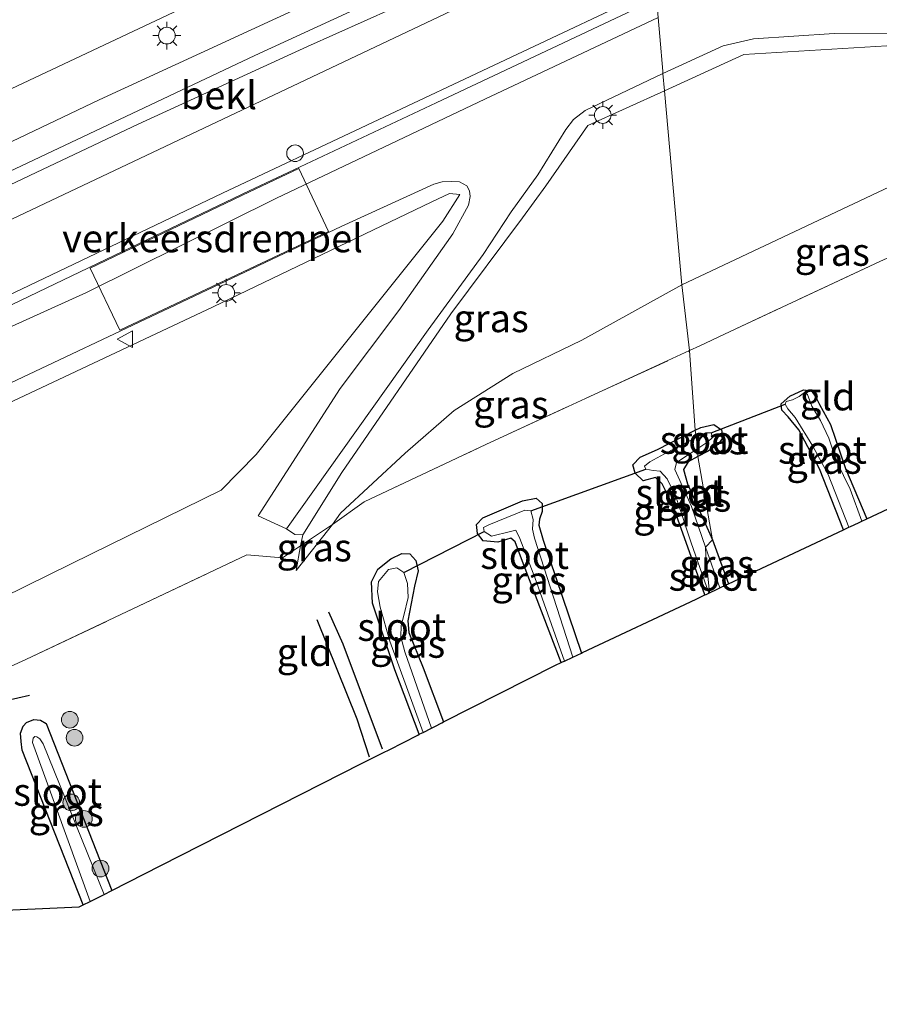
# Model space of a CAD drawing. Units: metres. Extents: x 114424 to 120003, y 437498 to 439773.
# Drawn here: x 117082 to 117159, y 438917 to 439005 of the extents above; entities that cross this region are included whole.
import ezdxf
from ezdxf.enums import TextEntityAlignment as Align

# ---------------------------------------------------------------- set-up
doc = ezdxf.new("R2010")
doc.units = ezdxf.units.M
doc.linetypes.add('IE-TERREINAFSCHEIDING', pattern=[10, 8, -2])
doc.layers.get('0').update_dxf_attribs({"lineweight": 25})
for name, color, linetype, lineweight in [('B-ME-GR-BOOM-GV-B6', 93, 'Continuous', 18), ('B-ME-GR-BOOM-S-B1', 93, 'Continuous', 18), ('B-ME-GW-KRUINLIJN-L-B1', 93, 'Continuous', 18), ('B-ME-GW-TEENLIJN-L-B1', 93, 'Continuous', 18), ('B-ME-IE-GRASLAND-GV-B6', 93, 'Continuous', 18), ('B-ME-IE-GRONDWERKLIJN-GROND_INGERICHT-GV-B6', 253, 'Continuous', 18), ('B-ME-IE-HULPGEOMETRIE-L-B1', 53, 'Continuous', 18), ('B-ME-IE-INRICHTINGSELEMENT-S-B1', 253, 'Continuous', 18), ('B-ME-IE-MEUBILAIR_WEGMEUBILAIR-LICHTMAST-S-B1', 8, 'Continuous', 18), ('B-ME-IE-TERREINAFSCHEIDING-DOORGANG-L-B1', 8, 'IE-TERREINAFSCHEIDING-KUNSTMATIG-OPEN', 18), ('B-ME-IE-TERREINAFSCHEIDING-RASTERHEKWERK-L-B1', 8, 'IE-TERREINAFSCHEIDING', 18), ('B-ME-OB-BEKLEDING-GV-B6', 253, 'Continuous', 18), ('B-ME-OG-WATER-GV-B6', 153, 'Continuous', 18), ('B-ME-VH-DREMPEL-GV-B6', 8, 'Continuous', 18), ('B-ME-VH-VERH_SOORT-BITUMEN-GV-B6', 8, 'IE-TERREINAFSCHEIDING-NATUURLIJK-HOUTWAL', 18), ('B-ME-VW-MEUBILAIR_WEGMEUBILAIR-VERKEERSBORD-S-B1', 8, 'Continuous', 18)]:
    doc.layers.add(name, color=color, linetype=linetype, lineweight=lineweight)
for name, color, linetype in [('B-ME-GW-GRONDWERKLIJN-L-B1', 10, 'Continuous'), ('B-ME-GW-INSTEEKWATERGANG-L-B1', 10, 'Continuous'), ('B-ME-KG-KADASTRAAL-OPNAMEDTMGRENS-L-B1', 10, 'Continuous'), ('B-ME-KW-DUIKER-L-B1', 10, 'Continuous'), ('B-ME-OG-BREUK-L-B1', 10, 'Continuous')]:
    doc.layers.add(name, color=color, linetype=linetype)
doc.styles.add('NLCS-ISO', font='NLCS-ISO.TTF')
doc.linetypes.add('IE-TERREINAFSCHEIDING-KUNSTMATIG-OPEN', pattern='A,7,-1.5,[67,NLCS.SHX,S=0.75,R=0,X=0,Y=0],-1.5', length=10)
doc.linetypes.add('IE-TERREINAFSCHEIDING-NATUURLIJK-HOUTWAL', pattern='A,7,-1.5,[67,NLCS.SHX,S=0.75,R=45,X=0,Y=0],-1.5,7,-1.5,[70,NLCS.SHX,S=0.75,R=0,X=0,Y=0],-1.5', length=20)

# ---------------------------------------------------------------- blocks, each defined once
blk = doc.blocks.new('boom')
h = blk.add_hatch(color=256)
edge = h.paths.add_edge_path()
edge.add_arc((0, 0), 0.75, 0, 360)
blk.add_circle((0, 0), 0.75)
blk = doc.blocks.new('lantaarnpaal')
for p, q in [((0, 0.75), (0, 1.25)), ((-0.75, 0), (-1.25, 0)), ((-0.884, 0.884), (-0.53, 0.53)), ((0.53, 0.53), (0.884, 0.884)), ((0.75, 0), (1.25, 0)), ((-0.53, -0.53), (-0.884, -0.884)), ((0, -0.75), (0, -1.25)), ((0.53, -0.53), (0.884, -0.884))]:
    blk.add_line(p, q)
blk.add_circle((0, 0), 0.75)
blk = doc.blocks.new('dtb')
blk.add_circle((0, 0), 0.75)
blk = doc.blocks.new('verkeersbord')
for p, q in [((0, 0.75), (-0.75, -0.625)), ((0.75, -0.625), (0, 0.75)), ((-0.75, -0.625), (0.75, -0.625))]:
    blk.add_line(p, q)

msp = doc.modelspace()

# ---------------------------------------------------------------- linework, layer by layer
at = {"layer": 'B-ME-GR-BOOM-GV-B6'}
msp.add_polyline3d([(117114.177, 439009.62, 3.162), (117089.128, 438998.061, 3.266), (117072.138, 438989.967, 3.247), (117069.961, 438988.522, 3.297), (117068.276, 438987.119, 3.332), (117065.976, 438986.115, 3.326), (117063.956, 438985.799, 3.354), (117047.763, 438978.933, 3.269), (117031.075, 438970.766, 3.212), (117023.502, 438966.75, 3.168), (117021.302, 438965.585, 3.175), (117019.586, 438965.013, 3.165), (117017.573, 438965.107, 3.156), (117016.336, 438965.861, 3.159), (117017.087, 438968.938, 3.159), (117018.066, 438970.801, 3.159), (117019.497, 438973.095, 3.159), (117021.227, 438975.273, 3.159), (117023.747, 438977.183, 3.105), (117028.266, 438979.561, 3.105), (117030.053, 438975.123, 3.075), (117058.354, 438988.301, 3.164), (117097.876, 439006.88, 3.154)], dxfattribs=at)
at = {"layer": 'B-ME-GW-GRONDWERKLIJN-L-B1'}
for points in [[(117108.691, 438951.353, 0.54), (117112.281, 438942.412, 0.619), (117113.394, 438938.99, 0.568)], [(117056.474, 438932.91, 0.668), (117066.784, 438937.167, 0.628), (117072.358, 438939.72, 0.593), (117080.75, 438944.059, 0.511), (117082.844, 438944.557, 0.467)]]:
    msp.add_polyline3d(points, dxfattribs=at)
at = {"layer": 'B-ME-GW-INSTEEKWATERGANG-L-B1'}
for points in [[(117156.021, 438959.412, -0.073), (117153.844, 438964.899, -0.037), (117152.002, 438968.409, -0.012), (117151.043, 438969.556, -0.09), (117150.474, 438970.156, -0.214), (117150.423, 438970.746, -0.256), (117151.183, 438971.413, -0.25), (117152.427, 438971.975, -0.27), (117153.125, 438971.91, -0.283), (117153.517, 438971.329, -0.264), (117153.868, 438970.667, -0.224), (117154.842, 438968.871, -0.082), (117156.183, 438964.927, -0.077), (117158.104, 438960.391, -0.099)], [(117142.692, 438968.36, 0.004), (117143.199, 438968.618, 0.013), (117144.371, 438968.88, -0.01), (117145.049, 438968.401, -0.058), (117145.157, 438967.718, -0.046), (117144.757, 438967.089, -0.018), (117143.791, 438966.461, -0.018), (117142.932, 438965.997, -0.059)], [(117143.563, 438953.556, 0.033), (117140.686, 438961.635, 0.119), (117139.726, 438963.529, 0.125), (117139.116, 438964.106, 0.054), (117138.003, 438963.807, 0.03), (117137.299, 438964.507, -0.02), (117137.095, 438965.259, -0.035), (117137.748, 438965.951, -0.08), (117139.303, 438966.631, -0.055), (117142.692, 438968.36, 0.004)], [(117142.932, 438965.997, -0.059), (117142.048, 438965.52, -0.101), (117141.633, 438964.827, -0.093), (117141.99, 438963.53, -0.072), (117144.249, 438958.505, -0.027), (117145.668, 438954.546, -0.033)], [(117130.639, 438947.475, -0.062), (117127.244, 438956.333, 0.008), (117126.491, 438958.336, 0.007), (117126.114, 438958.653, -0.015), (117124.942, 438958.3, -0.034), (117123.633, 438958.41, -0.038), (117123.135, 438959.073, -0.046), (117123.023, 438959.881, -0.035), (117123.599, 438960.49, -0.001), (117127.158, 438962.015, 0.033), (117128.394, 438962.261, -0.03), (117128.925, 438961.783, -0.13), (117128.94, 438961.044, -0.108), (117128.706, 438960.352, -0.016), (117128.626, 438959.828, 0.021), (117129.029, 438958.486, 0.08), (117132.46, 438948.333, 0.186)], [(117117.89, 438941.027, 0.042), (117115.691, 438946.819, 0.069), (117113.689, 438952.824, 0.094), (117113.606, 438954.746, 0.08), (117114.159, 438955.87, 0.083), (117115.343, 438956.798, 0.103), (117116.321, 438957.288, 0.08), (117117.024, 438957.244, 0.026), (117117.593, 438956.643, 0.015), (117117.779, 438955.716, 0.001), (117117.471, 438954.34, 0.107), (117116.86, 438951.226, 0.184), (117116.945, 438950.164, 0.175), (117118.234, 438946.991, 0.117), (117120.075, 438942.136, 0.153)], [(117087.691, 438925.693, 0.259), (117082.212, 438939.611, 0.261), (117082.108, 438940.394, 0.251), (117082.054, 438941.12, 0.246), (117082.297, 438941.766, 0.246), (117082.601, 438942.084, 0.246), (117083.236, 438942.358, 0.247), (117083.838, 438942.289, 0.246), (117084.345, 438941.993, 0.248), (117090.258, 438926.997, 0.243)]]:
    msp.add_polyline3d(points, dxfattribs=at)
at = {"layer": 'B-ME-GW-KRUINLIJN-L-B1'}
for points in [[(117024.25, 438953.325, 6.762), (117056.751, 438968.926, 6.819), (117100.214, 438989.659, 6.784), (117139.11, 439008.047, 6.725)], [(117139.343, 439005.443, 6.627), (117123.77, 438998.11, 6.739), (117105.055, 438989.217, 6.841), (117087.993, 438980.735, 6.846), (117070.414, 438972.784, 6.852), (117056.63, 438966.287, 6.837), (117044.159, 438960.704, 6.852), (117033.508, 438955.433, 6.854), (117022.801, 438950.101, 6.84), (117012.491, 438944.021, 6.856), (117001.867, 438937.305, 6.876), (116991.103, 438929.702, 6.895), (116980.622, 438920.993, 6.914), (116970.494, 438911.712, 6.914), (116961.791, 438902.915, 6.911), (116953.867, 438894.35, 6.915)], [(117139.929, 438998.867, 6.5), (117147.054, 439002.118, 6.453), (117162.862, 439003.089, 5.848)], [(117107.435, 438958.967, 1.268), (117110.924, 438964.558, 2.043), (117120.735, 438978.81, 4.572), (117127.152, 438987.463, 6.095), (117129.276, 438990.316, 6.429), (117133.031, 438995.753, 6.524), (117139.929, 438998.867, 6.5)], [(117028.606, 438945.751, 6.754), (117056.686, 438959.178, 6.743), (117080.847, 438970.735, 6.759), (117099.37, 438979.443, 6.649), (117119.013, 438988.881, 6.483)], [(117121.536, 438989.54, 6.308), (117120.614, 438989.631, 6.457), (117119.013, 438988.881, 6.483)], [(117106.818, 438955.743, 0.815), (117107.212, 438957.977, 0.968), (117107.435, 438958.967, 1.268)]]:
    msp.add_polyline3d(points, dxfattribs=at)
at = {"layer": 'B-ME-GW-TEENLIJN-L-B1'}
for points in [[(117064.176, 438982.616, 3.392), (117073.065, 438986.602, 3.356), (117092.635, 438995.879, 3.374), (117107.838, 439002.846, 3.351), (117128.227, 439011.974, 3.24)], [(117141.483, 438981.434, 0.782), (117166.568, 438993.257, 0.743), (117172.943, 438995.741, 0.904), (117189.688, 439001.605, 1.048)], [(117034.303, 438931.992, 1.561), (117045.988, 438936.977, 1.407), (117059.522, 438943.006, 1.387), (117086.651, 438956.393, 1.362), (117100.08, 438962.969, 1.532), (117103.223, 438966.182, 2.021), (117120.015, 438987.16, 5.747), (117121.536, 438989.54, 6.308)], [(117141.483, 438981.434, 0.782), (117132.497, 438976.463, 0.871), (117126.299, 438973.45, 0.815), (117121.033, 438970.135, 0.774), (117116.611, 438966.292, 0.747), (117110.809, 438960.897, 0.645), (117110.075, 438959.896, 0.879), (117106.818, 438955.743, 0.815)]]:
    msp.add_polyline3d(points, dxfattribs=at)
at = {"layer": 'B-ME-IE-GRASLAND-GV-B6'}
for points in [[(117138.205, 439018.207, 3.314), (117103.098, 439002.054, 3.277), (117078.815, 438990.574, 3.208), (117042.861, 438973.521, 3.178), (117016.787, 438960.778, 3.19), (117016.314, 438962.486, 3.159), (117016.336, 438965.861, 3.159), (117017.573, 438965.107, 3.156), (117019.586, 438965.013, 3.165), (117021.302, 438965.585, 3.175), (117023.502, 438966.75, 3.168), (117031.075, 438970.766, 3.212), (117047.763, 438978.933, 3.269), (117063.956, 438985.799, 3.354), (117065.976, 438986.115, 3.326), (117068.276, 438987.119, 3.332), (117069.961, 438988.522, 3.297), (117072.138, 438989.967, 3.247), (117089.128, 438998.061, 3.266), (117114.177, 439009.62, 3.162), (117137.871, 439021.344, 3.197), (117138.205, 439018.207, 3.314)], [(117065.296, 438979.791, 4.877), (117138.536, 439014.494, 4.701)], [(117056.751, 438968.926, 6.819), (117100.214, 438989.659, 6.784), (117139.11, 439008.047, 6.725)], [(117139.11, 439008.047, 6.725), (117100.214, 438989.659, 6.784), (117056.751, 438968.926, 6.819)], [(117139.192, 439007.129, 6.616), (117119.405, 438997.796, 6.611), (117102.589, 438989.877, 6.728), (117092.714, 438985.156, 6.748), (117079.017, 438978.569, 6.788)], [(117139.789, 439000.435, 6.622), (117145.213, 439002.919, 6.593), (117147.916, 439003.524, 6.573), (117155.167, 439004.006, 6.339), (117161.346, 439003.99, 5.933), (117167.671, 439004.058, 5.145), (117179.761, 439004.228, 3.388), (117189.458, 439004.045, 1.788), (117192.674, 439003.532, 1.254), (117194.527, 439002.72, 1.056), (117192.702, 439003.356, 1.447), (117189.541, 439003.506, 1.711), (117181.817, 439003.529, 3.099), (117162.862, 439003.089, 5.848), (117147.054, 439002.118, 6.453), (117139.929, 438998.867, 6.5), (117139.789, 439000.435, 6.622)], [(117194.527, 439002.72, 1.056), (117193.123, 439002.872, 1.169), (117189.688, 439001.605, 1.048), (117172.943, 438995.741, 0.904), (117166.568, 438993.257, 0.743), (117141.483, 438981.434, 0.782), (117139.929, 438998.867, 6.5), (117147.054, 439002.118, 6.453), (117162.862, 439003.089, 5.848), (117181.817, 439003.529, 3.099), (117189.541, 439003.506, 1.711), (117192.702, 439003.356, 1.447), (117194.527, 439002.72, 1.056)], [(117107.435, 438958.967, 1.268), (117106.69, 438958.993, 1.322), (117105.952, 438959.491, 1.322), (117118.678, 438977.369, 4.288), (117123.634, 438984.139, 5.565), (117126.139, 438987.995, 6.223), (117128.538, 438991.318, 6.46), (117131.044, 438995.398, 6.601), (117131.736, 438996.273, 6.604), (117132.795, 438997.094, 6.602), (117139.789, 439000.435, 6.622), (117139.929, 438998.867, 6.5), (117133.031, 438995.753, 6.524), (117129.276, 438990.316, 6.429), (117127.152, 438987.463, 6.095), (117120.735, 438978.81, 4.572), (117110.924, 438964.558, 2.043), (117107.435, 438958.967, 1.268)], [(117141.483, 438981.434, 0.782), (117132.497, 438976.463, 0.871), (117126.299, 438973.45, 0.815), (117121.033, 438970.135, 0.774), (117116.611, 438966.292, 0.747), (117110.809, 438960.897, 0.645), (117110.075, 438959.896, 0.879), (117107.212, 438957.977, 0.968), (117107.435, 438958.967, 1.268), (117110.924, 438964.558, 2.043), (117120.735, 438978.81, 4.572), (117127.152, 438987.463, 6.095), (117129.276, 438990.316, 6.429), (117133.031, 438995.753, 6.524), (117139.929, 438998.867, 6.5), (117141.483, 438981.434, 0.782)], [(117168.523, 438987.707, 0.332), (117159.275, 438983.534, 0.381), (117145.831, 438977.236, 0.459), (117143.093, 438975.936, 0.456), (117142.181, 438975.516, 0.452), (117141.483, 438981.434, 0.782), (117166.568, 438993.257, 0.743), (117167.456, 438990.341, 0.585), (117168.523, 438987.707, 0.332)], [(117008.98, 438936.185, 6.824), (117015.332, 438939.969, 6.833), (117020.92, 438943.203, 6.826), (117026.893, 438946.513, 6.826), (117033.418, 438949.822, 6.833), (117042.181, 438954.143, 6.814), (117053.782, 438959.737, 6.852), (117066.989, 438965.963, 6.84), (117080.025, 438972.087, 6.83), (117096.011, 438979.642, 6.84), (117110.877, 438986.678, 6.75), (117119.192, 438990.463, 6.52), (117119.936, 438990.671, 6.485), (117120.768, 438990.73, 6.484), (117121.499, 438990.679, 6.478), (117122.148, 438990.33, 6.473), (117122.415, 438989.871, 6.428), (117122.448, 438989.367, 6.327), (117122.317, 438988.574, 6.14), (117120.91, 438985.998, 5.691), (117116.053, 438979.115, 4.389), (117110.789, 438972.109, 3.14), (117103.409, 438960.676, 1.322)], [(117003.233, 438931.428, 6.726), (117013.284, 438937.837, 6.695), (117028.606, 438945.751, 6.754), (117056.686, 438959.178, 6.743), (117080.847, 438970.735, 6.759), (117099.37, 438979.443, 6.649), (117119.013, 438988.881, 6.483), (117120.614, 438989.631, 6.457), (117121.536, 438989.54, 6.308)], [(117121.536, 438989.54, 6.308), (117120.015, 438987.16, 5.747), (117103.223, 438966.182, 2.021), (117100.08, 438962.969, 1.532), (117086.651, 438956.393, 1.362), (117059.522, 438943.006, 1.387), (117045.988, 438936.977, 1.407), (117034.303, 438931.992, 1.561), (117022.73, 438925.448, 1.556), (117010.511, 438917.547, 1.535)], [(117059.522, 438943.006, 1.387), (117086.651, 438956.393, 1.362), (117100.08, 438962.969, 1.532), (117103.223, 438966.182, 2.021), (117120.015, 438987.16, 5.747), (117121.536, 438989.54, 6.308), (117120.614, 438989.631, 6.457), (117119.013, 438988.881, 6.483), (117099.37, 438979.443, 6.649), (117080.847, 438970.735, 6.759)], [(117142.181, 438975.516, 0.452), (117123.865, 438967.077, 0.38), (117112.948, 438961.913, 0.556), (117110.075, 438959.896, 0.879), (117110.809, 438960.897, 0.645), (117116.611, 438966.292, 0.747), (117121.033, 438970.135, 0.774), (117126.299, 438973.45, 0.815), (117132.497, 438976.463, 0.871), (117141.483, 438981.434, 0.782), (117142.181, 438975.516, 0.452)], [(117158.104, 438960.391, -0.099), (117158.053, 438960.367, -0.094), (117157.662, 438960.184, -0.588), (117156.609, 438963.07, -0.588), (117156.007, 438964.29, -0.588), (117155.359, 438965.645, -0.588), (117154.696, 438967.65, -0.588), (117153.935, 438969.247, -0.588), (117153.167, 438970.53, -0.588), (117152.792, 438971.559, -0.588), (117152.509, 438971.752, -0.588), (117152.037, 438971.389, -0.588), (117151.434, 438971.092, -0.588), (117150.867, 438970.945, -0.588), (117150.762, 438970.699, -0.588), (117151.001, 438970.279, -0.588), (117151.655, 438969.511, -0.588), (117153.269, 438966.939, -0.588), (117154.623, 438964.372, -0.588), (117156.489, 438959.632, -0.588), (117156.021, 438959.412, -0.073), (117153.844, 438964.899, -0.037), (117152.002, 438968.409, -0.012), (117151.043, 438969.556, -0.09), (117150.474, 438970.156, -0.214), (117150.423, 438970.746, -0.256), (117151.183, 438971.413, -0.25), (117152.427, 438971.975, -0.27), (117153.125, 438971.91, -0.283), (117153.517, 438971.329, -0.264), (117153.868, 438970.667, -0.224), (117154.842, 438968.871, -0.082), (117156.183, 438964.927, -0.077), (117158.104, 438960.391, -0.099)], [(117142.932, 438965.997, -0.059), (117142.927, 438966.712, -0.588), (117143.823, 438967.302, -0.588), (117144.227, 438967.714, -0.588), (117144.114, 438968.138, -0.588), (117143.604, 438968.136, -0.588), (117142.785, 438967.715, -0.588), (117142.692, 438968.36, 0.004), (117143.199, 438968.618, 0.013), (117144.371, 438968.88, -0.01), (117145.049, 438968.401, -0.058), (117145.157, 438967.718, -0.046), (117144.757, 438967.089, -0.018), (117143.791, 438966.461, -0.018), (117142.932, 438965.997, -0.059)], [(117142.785, 438967.715, -0.588), (117139.924, 438966.244, -0.588), (117138.595, 438965.521, -0.588), (117138.14, 438965.132, -0.588), (117138.241, 438964.848, -0.588), (117138.916, 438964.731, -0.588), (117139.527, 438964.686, -0.588), (117140.154, 438963.993, -0.588), (117140.971, 438962.302, -0.588), (117142.329, 438958.241, -0.588), (117143.898, 438953.713, -0.588), (117143.658, 438953.601, -0.49), (117143.563, 438953.556, 0.033), (117140.686, 438961.635, 0.119), (117139.726, 438963.529, 0.125), (117139.116, 438964.106, 0.054), (117138.003, 438963.807, 0.03), (117137.299, 438964.507, -0.02), (117137.095, 438965.259, -0.035), (117137.748, 438965.951, -0.08), (117139.303, 438966.631, -0.055), (117142.692, 438968.36, 0.004), (117142.785, 438967.715, -0.588)], [(117142.932, 438965.997, -0.059), (117142.048, 438965.52, -0.101), (117141.633, 438964.827, -0.093), (117141.99, 438963.53, -0.072), (117144.249, 438958.505, -0.027), (117143.62, 438957.863, -0.588), (117142.362, 438961.493, -0.588), (117141.293, 438963.833, -0.588), (117140.864, 438964.83, -0.588), (117141.013, 438965.451, -0.588), (117142.927, 438966.712, -0.588), (117142.932, 438965.997, -0.059)], [(117132.46, 438948.333, 0.186), (117131.697, 438947.974, -0.588), (117128.231, 438958.655, -0.588), (117128.055, 438959.478, -0.588), (117128.114, 438960.336, -0.588), (117127.927, 438961.117, -0.588), (117127.377, 438961.181, -0.588), (117124.15, 438959.86, -0.588), (117123.648, 438959.607, -0.588), (117123.707, 438959.242, -0.588), (117124.371, 438958.845, -0.588), (117126.097, 438959.246, -0.588), (117126.556, 438959.362, -0.588), (117126.921, 438958.618, -0.588), (117128.265, 438955.114, -0.588), (117130.926, 438947.611, -0.588), (117130.761, 438947.533, -0.326), (117130.639, 438947.475, -0.062), (117127.244, 438956.333, 0.008), (117126.491, 438958.336, 0.007), (117126.114, 438958.653, -0.015), (117124.942, 438958.3, -0.034), (117123.633, 438958.41, -0.038), (117123.135, 438959.073, -0.046), (117123.023, 438959.881, -0.035), (117123.599, 438960.49, -0.001), (117127.158, 438962.015, 0.033), (117128.394, 438962.261, -0.03), (117128.925, 438961.783, -0.13), (117128.94, 438961.044, -0.108), (117128.706, 438960.352, -0.016), (117128.626, 438959.828, 0.021), (117129.029, 438958.486, 0.08), (117132.46, 438948.333, 0.186)], [(117103.409, 438960.676, 1.322), (117105.952, 438959.491, 1.322), (117106.69, 438958.993, 1.322), (117107.435, 438958.967, 1.268), (117107.212, 438957.977, 0.968), (117105.604, 438956.9, 1.018), (117102.387, 438957.157, 0.977), (117082.535, 438947.757, 0.917), (117064.729, 438939.642, 0.988)], [(117106.818, 438955.743, 0.815), (117107.212, 438957.977, 0.968), (117110.075, 438959.896, 0.879), (117106.818, 438955.743, 0.815)], [(117145.668, 438954.546, -0.033), (117145.483, 438954.459, 0.023), (117144.899, 438954.185, -0.588), (117143.62, 438957.863, -0.588), (117144.249, 438958.505, -0.027), (117145.668, 438954.546, -0.033)], [(117120.075, 438942.136, 0.153), (117119.92, 438942.058, 0.172), (117119.297, 438941.742, -0.326), (117119, 438941.591, -0.588), (117116.599, 438948.436, -0.588), (117116.231, 438949.781, -0.588), (117116.248, 438950.796, -0.588), (117116.49, 438951.711, -0.588), (117116.896, 438953.312, -0.588), (117116.836, 438954.572, -0.588), (117116.506, 438955.557, -0.588), (117115.875, 438955.991, -0.588), (117115.126, 438955.842, -0.588), (117114.234, 438954.766, -0.588), (117114.12, 438953.819, -0.588), (117114.371, 438952.457, -0.588), (117115.244, 438949.395, -0.588), (117118.24, 438941.204, -0.588), (117118.145, 438941.156, -0.326), (117117.89, 438941.027, 0.042), (117115.691, 438946.819, 0.069), (117113.689, 438952.824, 0.094), (117113.606, 438954.746, 0.08), (117114.159, 438955.87, 0.083), (117115.343, 438956.798, 0.103), (117116.321, 438957.288, 0.08), (117117.024, 438957.244, 0.026), (117117.593, 438956.643, 0.015), (117117.779, 438955.716, 0.001), (117117.471, 438954.34, 0.107), (117116.86, 438951.226, 0.184), (117116.945, 438950.164, 0.175), (117118.234, 438946.991, 0.117), (117120.075, 438942.136, 0.153)], [(117087.691, 438925.693, 0.259), (117082.212, 438939.611, 0.261), (117082.108, 438940.394, 0.251), (117082.054, 438941.12, 0.246), (117082.297, 438941.766, 0.246), (117082.601, 438942.084, 0.246), (117083.236, 438942.358, 0.247), (117083.838, 438942.289, 0.246), (117084.345, 438941.993, 0.248), (117090.258, 438926.997, 0.243), (117089.56, 438926.643, -0.261), (117084.1, 438940.182, -0.261), (117083.775, 438940.627, -0.261), (117083.521, 438940.804, -0.261), (117083.332, 438940.82, -0.261), (117083.185, 438940.672, -0.261), (117083.131, 438940.282, -0.261), (117088.309, 438926.007, -0.261), (117087.691, 438925.693, 0.259)]]:
    msp.add_polyline3d(points, dxfattribs=at)
at = {"layer": 'B-ME-IE-GRONDWERKLIJN-GROND_INGERICHT-GV-B6'}
for points in [[(117137.546, 439025.595, 3.223), (117097.876, 439006.88, 3.154), (117058.354, 438988.301, 3.164), (117030.053, 438975.123, 3.075), (117028.266, 438979.561, 3.105), (117027.4, 438981.554, 3.147), (117025.03, 438987.017, 3.263), (117009.357, 438980.428, 3.36)], [(117175.412, 438968.522, -0.042), (117158.104, 438960.391, -0.099), (117156.183, 438964.927, -0.077), (117154.842, 438968.871, -0.082), (117153.868, 438970.667, -0.224), (117153.517, 438971.329, -0.264), (117153.125, 438971.91, -0.283), (117152.427, 438971.975, -0.27), (117151.183, 438971.413, -0.25), (117150.423, 438970.746, -0.256), (117150.474, 438970.156, -0.214), (117151.043, 438969.556, -0.09), (117152.002, 438968.409, -0.012), (117153.844, 438964.899, -0.037), (117156.021, 438959.412, -0.073), (117145.668, 438954.546, -0.033), (117144.249, 438958.505, -0.027), (117142.932, 438965.997, -0.059), (117143.791, 438966.461, -0.018), (117144.757, 438967.089, -0.018), (117145.157, 438967.718, -0.046), (117145.049, 438968.401, -0.058), (117144.371, 438968.88, -0.01), (117143.199, 438968.618, 0.013), (117142.692, 438968.36, 0.004), (117142.181, 438975.516, 0.452), (117143.093, 438975.936, 0.456), (117145.831, 438977.236, 0.459), (117159.275, 438983.534, 0.381)], [(117064.729, 438939.642, 0.988), (117082.535, 438947.757, 0.917), (117102.387, 438957.157, 0.977), (117105.604, 438956.9, 1.018), (117107.212, 438957.977, 0.968), (117106.818, 438955.743, 0.815), (117110.075, 438959.896, 0.879), (117112.948, 438961.913, 0.556), (117123.865, 438967.077, 0.38), (117142.181, 438975.516, 0.452), (117142.692, 438968.36, 0.004)], [(117142.692, 438968.36, 0.004), (117139.303, 438966.631, -0.055), (117137.748, 438965.951, -0.08), (117137.095, 438965.259, -0.035), (117137.299, 438964.507, -0.02), (117138.003, 438963.807, 0.03), (117139.116, 438964.106, 0.054), (117139.726, 438963.529, 0.125), (117140.686, 438961.635, 0.119), (117143.563, 438953.556, 0.033), (117142.766, 438953.182, 0.133), (117132.555, 438948.378, 0.287), (117132.46, 438948.333, 0.186), (117129.029, 438958.486, 0.08), (117128.626, 438959.828, 0.021), (117128.706, 438960.352, -0.016), (117128.94, 438961.044, -0.108), (117128.925, 438961.783, -0.13), (117128.394, 438962.261, -0.03), (117127.158, 438962.015, 0.033), (117123.599, 438960.49, -0.001), (117123.023, 438959.881, -0.035), (117123.135, 438959.073, -0.046), (117123.633, 438958.41, -0.038), (117124.942, 438958.3, -0.034), (117126.114, 438958.653, -0.015), (117126.491, 438958.336, 0.007), (117127.244, 438956.333, 0.008), (117130.639, 438947.475, -0.062), (117130.139, 438947.241, -0.005), (117120.075, 438942.136, 0.153), (117118.234, 438946.991, 0.117), (117116.945, 438950.164, 0.175), (117116.86, 438951.226, 0.184), (117117.471, 438954.34, 0.107), (117117.779, 438955.716, 0.001), (117117.593, 438956.643, 0.015), (117117.024, 438957.244, 0.026), (117116.321, 438957.288, 0.08), (117115.343, 438956.798, 0.103), (117114.159, 438955.87, 0.083), (117113.606, 438954.746, 0.08), (117113.689, 438952.824, 0.094), (117115.691, 438946.819, 0.069), (117117.89, 438941.027, 0.042), (117117.746, 438940.954, 0.108), (117115.172, 438939.647, 0.238), (117114.686, 438939.401, 0.265), (117113.462, 438938.779, 0.564), (117112.707, 438938.396, 0.718), (117094.653, 438929.229, 0.586), (117090.258, 438926.997, 0.243), (117084.345, 438941.993, 0.248), (117083.838, 438942.289, 0.246), (117083.236, 438942.358, 0.247), (117082.601, 438942.084, 0.246), (117082.297, 438941.766, 0.246), (117082.054, 438941.12, 0.246), (117082.108, 438940.394, 0.251), (117082.212, 438939.611, 0.261), (117087.691, 438925.693, 0.259), (117087.326, 438925.508, 0.079), (117070.099, 438924.728, 0.098)], [(117144.249, 438958.505, -0.027), (117141.99, 438963.53, -0.072), (117141.633, 438964.827, -0.093), (117142.048, 438965.52, -0.101), (117142.932, 438965.997, -0.059), (117144.249, 438958.505, -0.027)]]:
    msp.add_polyline3d(points, dxfattribs=at)
at = {"layer": 'B-ME-IE-HULPGEOMETRIE-L-B1'}
msp.add_polyline3d([(117143.978, 438953.75, -0.588), (117143.655, 438957.061, -0.49), (117143.62, 438957.863, -0.588), (117144.249, 438958.505, -0.027), (117142.932, 438965.997, -0.059), (117142.927, 438966.712, -0.588), (117142.785, 438967.715, -0.588), (117142.692, 438968.36, 0.004), (117142.181, 438975.516, 0.452), (117141.483, 438981.434, 0.782), (117139.929, 438998.867, 6.5), (117139.789, 439000.435, 6.622), (117139.771, 439000.643, 6.622), (117139.495, 439003.738, 6.681), (117139.343, 439005.443, 6.627)], dxfattribs=at)
at = {"layer": 'B-ME-IE-TERREINAFSCHEIDING-DOORGANG-L-B1'}
msp.add_polyline3d([(117103.409, 438960.676, 1.322), (117105.952, 438959.491, 1.322), (117106.69, 438958.993, 1.322)], dxfattribs=at)
at = {"layer": 'B-ME-IE-TERREINAFSCHEIDING-RASTERHEKWERK-L-B1'}
msp.add_line((117106.69, 438958.993, 1.322), (117107.435, 438958.967, 1.268), dxfattribs=at)
for points in [[(117168.884, 438986.449, 0.153), (117168.523, 438987.707, 0.332), (117159.275, 438983.534, 0.381), (117145.831, 438977.236, 0.459), (117143.093, 438975.936, 0.456)], [(117056.346, 438924.104, 0.286), (117054.683, 438927.811, 0.352), (117053.256, 438930.346, 0.48), (117051.569, 438933.357, 0.89), (117064.729, 438939.642, 0.988), (117082.535, 438947.757, 0.917), (117102.387, 438957.157, 0.977), (117105.604, 438956.9, 1.018), (117107.212, 438957.977, 0.968), (117110.075, 438959.896, 0.879), (117112.948, 438961.913, 0.556), (117123.865, 438967.077, 0.38), (117142.181, 438975.516, 0.452), (117143.093, 438975.936, 0.456)]]:
    msp.add_polyline3d(points, dxfattribs=at)
at = {"layer": 'B-ME-KG-KADASTRAAL-OPNAMEDTMGRENS-L-B1'}
for points in [[(117143.978, 438953.75, -0.588), (117144.662, 438954.073, -0.588), (117144.899, 438954.185, -0.588), (117145.483, 438954.459, 0.023), (117145.668, 438954.546, -0.033), (117156.021, 438959.412, -0.073), (117156.489, 438959.632, -0.588), (117156.631, 438959.699, -0.588), (117157.369, 438960.046, -0.588), (117157.662, 438960.184, -0.588), (117158.053, 438960.367, -0.094), (117158.104, 438960.391, -0.099), (117175.412, 438968.522, -0.042)], [(117070.099, 438924.728, 0.098), (117087.326, 438925.508, 0.079), (117087.691, 438925.693, 0.259), (117088.309, 438926.007, -0.261), (117089.56, 438926.643, -0.261), (117090.258, 438926.997, 0.243), (117094.653, 438929.229, 0.586), (117112.707, 438938.396, 0.718), (117113.462, 438938.779, 0.564), (117114.686, 438939.401, 0.265), (117115.172, 438939.647, 0.238), (117117.746, 438940.954, 0.108), (117117.89, 438941.027, 0.042), (117118.145, 438941.156, -0.326), (117118.24, 438941.204, -0.588), (117119, 438941.591, -0.588), (117119.297, 438941.742, -0.326), (117119.92, 438942.058, 0.172), (117120.075, 438942.136, 0.153), (117130.139, 438947.241, -0.005), (117130.639, 438947.475, -0.062), (117130.761, 438947.533, -0.326), (117130.926, 438947.611, -0.588), (117131.697, 438947.974, -0.588), (117132.46, 438948.333, 0.186), (117132.555, 438948.378, 0.287), (117142.766, 438953.182, 0.133), (117143.563, 438953.556, 0.033), (117143.658, 438953.601, -0.49), (117143.898, 438953.713, -0.588), (117143.978, 438953.75, -0.588)]]:
    msp.add_polyline3d(points, dxfattribs=at)
at = {"layer": 'B-ME-KW-DUIKER-L-B1'}
for p, q in [((117144.114, 438968.138, -0.588), (117150.762, 438970.699, -0.588)), ((117127.927, 438961.117, -0.588), (117138.241, 438964.848, -0.588)), ((117116.506, 438955.557, -0.588), (117123.707, 438959.242, -0.588))]:
    msp.add_line(p, q, dxfattribs=at)
at = {"layer": 'B-ME-OB-BEKLEDING-GV-B6'}
for points in [[(117042.861, 438973.521, 3.178), (117078.815, 438990.574, 3.208), (117103.098, 439002.054, 3.277), (117138.205, 439018.207, 3.314), (117136.521, 439016.137, 3.314), (117128.227, 439011.974, 3.24), (117107.838, 439002.846, 3.351), (117092.635, 438995.879, 3.374), (117073.065, 438986.602, 3.356), (117064.176, 438982.616, 3.392), (117063.374, 438982.298, 3.393), (117054.166, 438977.596, 3.337), (117035.329, 438968.499, 3.337), (117023.106, 438962.854, 3.305), (117017.122, 438960.091, 3.318), (117016.787, 438960.778, 3.19), (117042.861, 438973.521, 3.178)], [(117092.635, 438995.879, 3.374), (117107.838, 439002.846, 3.351), (117128.227, 439011.974, 3.24), (117136.521, 439016.137, 3.314), (117138.536, 439014.494, 4.701), (117065.296, 438979.791, 4.877), (117064.176, 438982.616, 3.392), (117073.065, 438986.602, 3.356), (117092.635, 438995.879, 3.374)]]:
    msp.add_polyline3d(points, dxfattribs=at)
at = {"layer": 'B-ME-OG-BREUK-L-B1'}
msp.add_polyline3d([(117114.58, 438939.685, 0.268), (117111.033, 438949.14, 0.356), (117109.766, 438951.993, 0.341)], dxfattribs=at)
at = {"layer": 'B-ME-OG-WATER-GV-B6'}
for points in [[(117157.662, 438960.184, -0.588), (117157.369, 438960.046, -0.588), (117156.631, 438959.699, -0.588), (117156.489, 438959.632, -0.588), (117154.623, 438964.372, -0.588), (117153.269, 438966.939, -0.588), (117151.655, 438969.511, -0.588), (117151.001, 438970.279, -0.588), (117150.762, 438970.699, -0.588), (117150.867, 438970.945, -0.588), (117151.434, 438971.092, -0.588), (117152.037, 438971.389, -0.588), (117152.509, 438971.752, -0.588), (117152.792, 438971.559, -0.588), (117153.167, 438970.53, -0.588), (117153.935, 438969.247, -0.588), (117154.696, 438967.65, -0.588), (117155.359, 438965.645, -0.588), (117156.007, 438964.29, -0.588), (117156.609, 438963.07, -0.588), (117157.662, 438960.184, -0.588)], [(117142.927, 438966.712, -0.588), (117141.013, 438965.451, -0.588), (117140.864, 438964.83, -0.588), (117141.293, 438963.833, -0.588), (117142.362, 438961.493, -0.588), (117143.62, 438957.863, -0.588), (117143.655, 438957.061, -0.49), (117143.978, 438953.75, -0.588), (117143.898, 438953.713, -0.588), (117142.329, 438958.241, -0.588), (117140.971, 438962.302, -0.588), (117140.154, 438963.993, -0.588), (117139.527, 438964.686, -0.588), (117138.916, 438964.731, -0.588), (117138.241, 438964.848, -0.588), (117138.14, 438965.132, -0.588), (117138.595, 438965.521, -0.588), (117139.924, 438966.244, -0.588), (117142.785, 438967.715, -0.588), (117142.927, 438966.712, -0.588)], [(117142.927, 438966.712, -0.588), (117142.785, 438967.715, -0.588), (117143.604, 438968.136, -0.588), (117144.114, 438968.138, -0.588), (117144.227, 438967.714, -0.588), (117143.823, 438967.302, -0.588), (117142.927, 438966.712, -0.588)], [(117131.697, 438947.974, -0.588), (117130.926, 438947.611, -0.588), (117128.265, 438955.114, -0.588), (117126.921, 438958.618, -0.588), (117126.556, 438959.362, -0.588), (117126.097, 438959.246, -0.588), (117124.371, 438958.845, -0.588), (117123.707, 438959.242, -0.588), (117123.648, 438959.607, -0.588), (117124.15, 438959.86, -0.588), (117127.377, 438961.181, -0.588), (117127.927, 438961.117, -0.588), (117128.114, 438960.336, -0.588), (117128.055, 438959.478, -0.588), (117128.231, 438958.655, -0.588), (117131.697, 438947.974, -0.588)], [(117144.899, 438954.185, -0.588), (117144.662, 438954.073, -0.588), (117143.978, 438953.75, -0.588), (117143.655, 438957.061, -0.49), (117143.62, 438957.863, -0.588), (117144.899, 438954.185, -0.588)], [(117119, 438941.591, -0.588), (117118.24, 438941.204, -0.588), (117115.244, 438949.395, -0.588), (117114.371, 438952.457, -0.588), (117114.12, 438953.819, -0.588), (117114.234, 438954.766, -0.588), (117115.126, 438955.842, -0.588), (117115.875, 438955.991, -0.588), (117116.506, 438955.557, -0.588), (117116.836, 438954.572, -0.588), (117116.896, 438953.312, -0.588), (117116.49, 438951.711, -0.588), (117116.248, 438950.796, -0.588), (117116.231, 438949.781, -0.588), (117116.599, 438948.436, -0.588), (117119, 438941.591, -0.588)], [(117089.56, 438926.643, -0.261), (117088.309, 438926.007, -0.261), (117083.131, 438940.282, -0.261), (117083.185, 438940.672, -0.261), (117083.332, 438940.82, -0.261), (117083.521, 438940.804, -0.261), (117083.775, 438940.627, -0.261), (117084.1, 438940.182, -0.261), (117089.56, 438926.643, -0.261)]]:
    msp.add_polyline3d(points, dxfattribs=at)
at = {"layer": 'B-ME-VH-DREMPEL-GV-B6'}
msp.add_polyline3d([(117107.059, 438991.873, 6.686), (117109.718, 438986.234, 6.752), (117095.971, 438979.728, 6.872), (117090.971, 438977.365, 6.839), (117088.309, 438982.928, 6.772), (117092.757, 438985.067, 6.765), (117102.631, 438989.788, 6.745), (117107.059, 438991.873, 6.686)], dxfattribs=at)
at = {"layer": 'B-ME-VH-VERH_SOORT-BITUMEN-GV-B6'}
for points in [[(117161.346, 439003.99, 5.933), (117155.167, 439004.006, 6.339), (117147.916, 439003.524, 6.573), (117145.213, 439002.919, 6.593), (117139.789, 439000.435, 6.622), (117139.771, 439000.643, 6.622), (117139.495, 439003.738, 6.681), (117139.343, 439005.443, 6.627), (117139.226, 439006.756, 6.597), (117139.192, 439007.129, 6.616), (117141.702, 439008.288, 6.591), (117153.152, 439013.7, 6.602), (117163.111, 439018.256, 6.62)], [(117079.017, 438978.569, 6.788), (117092.714, 438985.156, 6.748), (117102.589, 438989.877, 6.728), (117119.405, 438997.796, 6.611), (117139.192, 439007.129, 6.616)], [(117139.343, 439005.443, 6.627), (117139.495, 439003.738, 6.681), (117139.771, 439000.643, 6.622), (117139.789, 439000.435, 6.622)], [(117139.789, 439000.435, 6.622), (117132.795, 438997.094, 6.602), (117131.736, 438996.273, 6.604), (117131.044, 438995.398, 6.601), (117128.538, 438991.318, 6.46), (117126.139, 438987.995, 6.223), (117123.634, 438984.139, 5.565), (117118.678, 438977.369, 4.288), (117105.952, 438959.491, 1.322), (117103.409, 438960.676, 1.322), (117110.789, 438972.109, 3.14), (117116.053, 438979.115, 4.389), (117120.91, 438985.998, 5.691), (117122.317, 438988.574, 6.14), (117122.448, 438989.367, 6.327), (117122.415, 438989.871, 6.428), (117122.148, 438990.33, 6.473), (117121.499, 438990.679, 6.478), (117120.768, 438990.73, 6.484), (117119.936, 438990.671, 6.485), (117119.192, 438990.463, 6.52), (117110.877, 438986.678, 6.75), (117096.011, 438979.642, 6.84), (117080.025, 438972.087, 6.83)]]:
    msp.add_polyline3d(points, dxfattribs=at)

# ---------------------------------------------------------------- block references
at = {"layer": 'B-ME-GR-BOOM-S-B1', "rotation": 90}
for p in [(117086.482, 438942.341, 0.45), (117086.903, 438940.719, 0.526), (117086.614, 438934.903, 0.116), (117087.741, 438933.428, 0.227), (117089.238, 438928.961, 0.195)]:
    msp.add_blockref('boom', p, dxfattribs=at)
at = {"layer": 'B-ME-IE-INRICHTINGSELEMENT-S-B1', "rotation": 90}
msp.add_blockref('dtb', (117106.72, 438993.249, 6.651), dxfattribs=at)
at = {"layer": 'B-ME-IE-MEUBILAIR_WEGMEUBILAIR-LICHTMAST-S-B1', "rotation": 90}
for p in [(117095.202, 439003.824, 3.247), (117134.374, 438996.692, 6.577), (117100.539, 438980.704, 6.761)]:
    msp.add_blockref('lantaarnpaal', p, dxfattribs=at)
at = {"layer": 'B-ME-VW-MEUBILAIR_WEGMEUBILAIR-VERKEERSBORD-S-B1', "rotation": 90}
msp.add_blockref('verkeersbord', (117091.477, 438976.557, 6.759), dxfattribs=at)

# ---------------------------------------------------------------- texts
at = {"layer": 'B-ME-IE-GRASLAND-GV-B6', "ltscale": 0.2, "style": 'NLCS-ISO'}
for p in [(117155.003, 438984.3865), (117124.3475, 438978.422), (117126.128, 438970.665), (117143.9245, 438967.4385), (117154.2635, 438965.6935), (117142.5565, 438962.2875), (117140.4965, 438960.958), (117108.4465, 438957.8195), (117144.644, 438956.345), (117127.7415, 438954.868), (117116.8405, 438949.1575), (117086.156, 438934.0255)]:
    msp.add_text('gras', height=2.5, dxfattribs=at).set_placement(p, align=Align.MIDDLE_CENTER)
at = {"layer": 'B-ME-IE-GRONDWERKLIJN-GROND_INGERICHT-GV-B6', "ltscale": 0.2, "style": 'NLCS-ISO'}
for p in [(117154.6001, 438971.393), (117142.8502, 438962.814), (117107.5742, 438948.4187)]:
    msp.add_text('gld', height=2.5, dxfattribs=at).set_placement(p, align=Align.MIDDLE_CENTER)
at = {"layer": 'B-ME-OB-BEKLEDING-GV-B6', "ltscale": 0.2, "style": 'NLCS-ISO'}
msp.add_text('bekl', height=2.5, dxfattribs=at).set_placement((117099.881, 438998.4687), align=Align.MIDDLE_CENTER)
at = {"layer": 'B-ME-OG-WATER-GV-B6', "ltscale": 0.2, "style": 'NLCS-ISO'}
for p in [(117143.4867, 438967.4899), (117154.1207, 438966.6054), (117141.3059, 438962.7416), (117127.3587, 438957.1387), (117144.2855, 438955.1862), (117116.3135, 438950.6763), (117085.3859, 438935.8533)]:
    msp.add_text('sloot', height=2.5, dxfattribs=at).set_placement(p, align=Align.MIDDLE_CENTER)
at = {"layer": 'B-ME-VH-DREMPEL-GV-B6', "ltscale": 0.2, "style": 'NLCS-ISO'}
msp.add_text('verkeersdrempel', height=2.5, dxfattribs=at).set_placement((117099.3094, 438985.607), align=Align.MIDDLE_CENTER)

doc.saveas('drawing.dxf')
